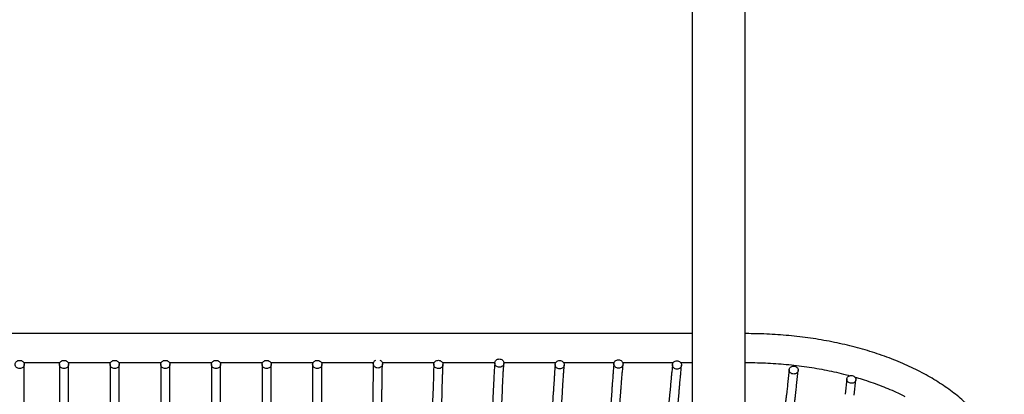
# Model space of a CAD drawing. Units: millimetres. Extents: x 21 to 413, y 9 to 283.
# Drawn here: x 358 to 391, y 147 to 160 of the extents above; entities that cross this region are included whole.
import ezdxf

# ---------------------------------------------------------------- set-up
doc = ezdxf.new("R2010")
doc.units = ezdxf.units.MM

msp = doc.modelspace()

# ---------------------------------------------------------------- linework, layer by layer
at = {"color": 7, "linetype": 'Continuous', "lineweight": 25}
for p, q in [((380.474, 168.81), (380.474, 148.81)), ((382.224, 148.81), (382.224, 168.81)), ((380.474, 149.387), (356.777, 149.387)), ((382.273, 149.387), (382.224, 149.387)), ((380.474, 148.81), (380.474, 146.947)), ((382.224, 146.947), (382.224, 148.81)), ((358.48, 148.437), (359.676, 148.437)), ((359.937, 148.437), (361.343, 148.437)), ((361.604, 148.437), (363.009, 148.437)), ((363.27, 148.437), (364.676, 148.437)), ((364.937, 148.437), (366.342, 148.437)), ((366.603, 148.437), (368.009, 148.437)), ((368.27, 148.437), (369.993, 148.437)), ((369.985, 148.399), (369.98, 148.163)), ((370.276, 148.437), (371.996, 148.437)), ((370.28, 148.157), (370.285, 148.393)), ((372.258, 148.437), (373.982, 148.437)), ((373.978, 148.427), (373.963, 148.168)), ((374.263, 148.151), (374.278, 148.41)), ((374.274, 148.437), (375.991, 148.437)), ((376.24, 148.437), (377.911, 148.437)), ((377.902, 148.404), (377.88, 148.145)), ((378.191, 148.437), (379.853, 148.437)), ((380.093, 148.437), (380.474, 148.437)), ((382.224, 148.437), (382.273, 148.437)), ((358.499, 148.112), (358.499, 148.375)), ((358.499, 147.487), (358.499, 148.112)), ((359.657, 148.375), (359.657, 148.112)), ((359.657, 148.112), (359.657, 147.487)), ((359.957, 148.112), (359.957, 148.375)), ((359.957, 147.487), (359.957, 148.112)), ((361.323, 148.375), (361.323, 148.112)), ((361.323, 148.112), (361.323, 147.487)), ((361.623, 148.112), (361.623, 148.375)), ((361.623, 147.487), (361.623, 148.112)), ((362.99, 148.375), (362.99, 148.112)), ((362.99, 148.112), (362.99, 147.487)), ((363.29, 148.112), (363.29, 148.375)), ((363.29, 147.487), (363.29, 148.112)), ((364.656, 148.375), (364.656, 148.112)), ((364.656, 148.112), (364.656, 147.487)), ((364.956, 148.112), (364.956, 148.375)), ((364.956, 147.487), (364.956, 148.112)), ((366.323, 148.375), (366.323, 148.112)), ((366.323, 148.112), (366.323, 147.487)), ((366.623, 148.112), (366.623, 148.375)), ((366.623, 147.487), (366.623, 148.112)), ((367.989, 148.375), (367.989, 148.112)), ((367.989, 148.112), (367.989, 147.487)), ((368.289, 148.112), (368.289, 148.375)), ((368.289, 147.487), (368.289, 148.112)), ((371.978, 148.38), (371.969, 148.119)), ((372.268, 148.108), (372.277, 148.369)), ((375.967, 148.376), (375.949, 148.116)), ((376.248, 148.095), (376.266, 148.355)), ((378.179, 148.119), (378.201, 148.379)), ((379.825, 148.372), (379.802, 148.113)), ((380.101, 148.088), (380.123, 148.346)), ((383.666, 148.205), (383.616, 147.712)), ((383.914, 147.682), (383.965, 148.175)), ((385.563, 147.901), (385.506, 147.394)), ((385.804, 147.361), (385.861, 147.868)), ((358.499, 128.258), (358.499, 147.487)), ((359.657, 147.487), (359.657, 128.258)), ((359.957, 128.258), (359.957, 147.487)), ((361.323, 147.487), (361.323, 128.258)), ((361.623, 128.258), (361.623, 147.487)), ((362.99, 147.487), (362.99, 128.258)), ((363.29, 128.258), (363.29, 147.487)), ((364.656, 147.487), (364.656, 128.258)), ((364.956, 128.258), (364.956, 147.487)), ((366.323, 147.487), (366.323, 128.258)), ((366.623, 128.258), (366.623, 147.487)), ((367.989, 147.487), (367.989, 128.258)), ((368.289, 128.258), (368.289, 147.487)), ((369.969, 147.514), (369.668, 128.237)), ((369.968, 128.232), (370.269, 147.509)), ((371.948, 147.476), (371.345, 128.199)), ((371.645, 128.189), (372.248, 147.466)), ((373.931, 147.526), (373.028, 128.277)), ((373.327, 128.263), (374.23, 147.511)), ((375.907, 147.474), (374.703, 128.235)), ((375.003, 128.217), (376.207, 147.455)), ((377.828, 147.504), (376.324, 128.287)), ((376.623, 128.264), (378.127, 147.48)), ((379.744, 147.476), (377.94, 128.293)), ((378.239, 128.265), (380.043, 147.448))]:
    msp.add_line(p, q, dxfattribs=at)
for points, knots in [([(390.746, 144.508), (390.746, 144.54), (390.748, 144.643), (390.733, 144.818), (390.704, 145.03), (390.657, 145.242), (390.596, 145.452), (390.518, 145.661), (390.426, 145.867), (390.318, 146.071), (390.194, 146.271), (390.055, 146.469), (389.901, 146.663), (389.733, 146.853), (389.55, 147.038), (389.353, 147.219), (389.142, 147.394), (388.919, 147.563), (388.682, 147.726), (388.434, 147.883), (388.174, 148.033), (387.904, 148.176), (387.623, 148.312), (387.332, 148.44), (387.032, 148.561), (386.724, 148.675), (386.407, 148.78), (386.083, 148.877), (385.752, 148.967), (385.414, 149.048), (385.071, 149.12), (384.723, 149.184), (384.371, 149.24), (384.015, 149.287), (383.656, 149.325), (383.294, 149.354), (382.93, 149.374), (382.589, 149.385), (382.37, 149.387), (382.273, 149.387)], [0, 0, 0, 0, 0.011756, 0.038081, 0.064413, 0.090798, 0.117279, 0.143892, 0.170666, 0.197618, 0.224755, 0.252073, 0.27956, 0.307196, 0.33496, 0.362826, 0.39077, 0.41877, 0.446807, 0.474863, 0.502927, 0.530985, 0.559032, 0.587063, 0.615075, 0.643068, 0.67104, 0.698992, 0.726924, 0.754839, 0.782736, 0.810619, 0.838488, 0.866345, 0.894193, 0.922033, 0.949868, 0.977698, 1, 1, 1, 1]), ([(358.349, 148.239), (358.329, 148.239), (358.31, 148.243), (358.274, 148.257), (358.257, 148.267), (358.229, 148.292), (358.218, 148.307), (358.203, 148.339), (358.199, 148.357), (358.199, 148.392), (358.203, 148.41), (358.218, 148.443), (358.229, 148.458), (358.257, 148.483), (358.274, 148.493), (358.31, 148.506), (358.329, 148.51), (358.349, 148.51)], [0, 0, 0, 0, 0.125, 0.125, 0.25, 0.25, 0.375, 0.375, 0.5, 0.5, 0.625, 0.625, 0.75, 0.75, 0.875, 0.875, 1, 1, 1, 1]), ([(358.349, 148.51), (358.369, 148.51), (358.388, 148.506), (358.425, 148.493), (358.441, 148.483), (358.469, 148.458), (358.48, 148.443), (358.495, 148.41), (358.499, 148.392), (358.499, 148.357), (358.495, 148.339), (358.48, 148.307), (358.469, 148.292), (358.441, 148.267), (358.425, 148.257), (358.388, 148.243), (358.369, 148.239), (358.349, 148.239)], [0, 0, 0, 0, 0.125, 0.125, 0.25, 0.25, 0.375, 0.375, 0.5, 0.5, 0.625, 0.625, 0.75, 0.75, 0.875, 0.875, 1, 1, 1, 1]), ([(359.807, 148.239), (359.787, 148.239), (359.767, 148.243), (359.731, 148.257), (359.715, 148.267), (359.687, 148.292), (359.676, 148.307), (359.661, 148.339), (359.657, 148.357), (359.657, 148.392), (359.661, 148.41), (359.676, 148.443), (359.687, 148.458), (359.715, 148.483), (359.731, 148.493), (359.767, 148.506), (359.787, 148.51), (359.807, 148.51)], [0, 0, 0, 0, 0.125, 0.125, 0.25, 0.25, 0.375, 0.375, 0.5, 0.5, 0.625, 0.625, 0.75, 0.75, 0.875, 0.875, 1, 1, 1, 1]), ([(359.807, 148.51), (359.826, 148.51), (359.846, 148.506), (359.882, 148.493), (359.899, 148.483), (359.927, 148.458), (359.938, 148.443), (359.953, 148.41), (359.957, 148.392), (359.957, 148.357), (359.953, 148.339), (359.938, 148.307), (359.927, 148.292), (359.899, 148.267), (359.882, 148.257), (359.846, 148.243), (359.826, 148.239), (359.807, 148.239)], [0, 0, 0, 0, 0.125, 0.125, 0.25, 0.25, 0.375, 0.375, 0.5, 0.5, 0.625, 0.625, 0.75, 0.75, 0.875, 0.875, 1, 1, 1, 1]), ([(361.473, 148.239), (361.454, 148.239), (361.434, 148.243), (361.398, 148.257), (361.381, 148.267), (361.353, 148.292), (361.342, 148.307), (361.327, 148.339), (361.323, 148.357), (361.323, 148.392), (361.327, 148.41), (361.342, 148.443), (361.353, 148.458), (361.381, 148.483), (361.398, 148.493), (361.434, 148.506), (361.454, 148.51), (361.473, 148.51)], [0, 0, 0, 0, 0.125, 0.125, 0.25, 0.25, 0.375, 0.375, 0.5, 0.5, 0.625, 0.625, 0.75, 0.75, 0.875, 0.875, 1, 1, 1, 1]), ([(361.473, 148.51), (361.493, 148.51), (361.512, 148.506), (361.549, 148.493), (361.565, 148.483), (361.593, 148.458), (361.604, 148.443), (361.619, 148.41), (361.623, 148.392), (361.623, 148.357), (361.619, 148.339), (361.604, 148.307), (361.593, 148.292), (361.565, 148.267), (361.549, 148.257), (361.512, 148.243), (361.493, 148.239), (361.473, 148.239)], [0, 0, 0, 0, 0.125, 0.125, 0.25, 0.25, 0.375, 0.375, 0.5, 0.5, 0.625, 0.625, 0.75, 0.75, 0.875, 0.875, 1, 1, 1, 1]), ([(363.14, 148.239), (363.12, 148.239), (363.1, 148.243), (363.064, 148.257), (363.048, 148.267), (363.02, 148.292), (363.009, 148.307), (362.994, 148.339), (362.99, 148.357), (362.99, 148.392), (362.994, 148.41), (363.009, 148.443), (363.02, 148.458), (363.048, 148.483), (363.064, 148.493), (363.1, 148.506), (363.12, 148.51), (363.14, 148.51)], [0, 0, 0, 0, 0.125, 0.125, 0.25, 0.25, 0.375, 0.375, 0.5, 0.5, 0.625, 0.625, 0.75, 0.75, 0.875, 0.875, 1, 1, 1, 1]), ([(363.14, 148.51), (363.159, 148.51), (363.179, 148.506), (363.215, 148.493), (363.232, 148.483), (363.26, 148.458), (363.271, 148.443), (363.286, 148.41), (363.29, 148.392), (363.29, 148.357), (363.286, 148.339), (363.271, 148.307), (363.26, 148.292), (363.232, 148.267), (363.215, 148.257), (363.179, 148.243), (363.159, 148.239), (363.14, 148.239)], [0, 0, 0, 0, 0.125, 0.125, 0.25, 0.25, 0.375, 0.375, 0.5, 0.5, 0.625, 0.625, 0.75, 0.75, 0.875, 0.875, 1, 1, 1, 1]), ([(364.806, 148.239), (364.787, 148.239), (364.767, 148.243), (364.731, 148.257), (364.714, 148.267), (364.686, 148.292), (364.675, 148.307), (364.66, 148.339), (364.656, 148.357), (364.656, 148.392), (364.66, 148.41), (364.675, 148.443), (364.686, 148.458), (364.714, 148.483), (364.731, 148.493), (364.767, 148.506), (364.787, 148.51), (364.806, 148.51)], [0, 0, 0, 0, 0.125, 0.125, 0.25, 0.25, 0.375, 0.375, 0.5, 0.5, 0.625, 0.625, 0.75, 0.75, 0.875, 0.875, 1, 1, 1, 1]), ([(364.806, 148.51), (364.826, 148.51), (364.845, 148.506), (364.882, 148.493), (364.898, 148.483), (364.926, 148.458), (364.937, 148.443), (364.952, 148.41), (364.956, 148.392), (364.956, 148.357), (364.952, 148.339), (364.937, 148.307), (364.926, 148.292), (364.898, 148.267), (364.882, 148.257), (364.845, 148.243), (364.826, 148.239), (364.806, 148.239)], [0, 0, 0, 0, 0.125, 0.125, 0.25, 0.25, 0.375, 0.375, 0.5, 0.5, 0.625, 0.625, 0.75, 0.75, 0.875, 0.875, 1, 1, 1, 1]), ([(366.473, 148.239), (366.453, 148.239), (366.433, 148.243), (366.397, 148.257), (366.381, 148.267), (366.353, 148.292), (366.342, 148.307), (366.327, 148.339), (366.323, 148.357), (366.323, 148.392), (366.327, 148.41), (366.342, 148.443), (366.353, 148.458), (366.381, 148.483), (366.397, 148.493), (366.433, 148.506), (366.453, 148.51), (366.473, 148.51)], [0, 0, 0, 0, 0.125, 0.125, 0.25, 0.25, 0.375, 0.375, 0.5, 0.5, 0.625, 0.625, 0.75, 0.75, 0.875, 0.875, 1, 1, 1, 1]), ([(366.473, 148.51), (366.492, 148.51), (366.512, 148.506), (366.548, 148.493), (366.565, 148.483), (366.593, 148.458), (366.604, 148.443), (366.619, 148.41), (366.623, 148.392), (366.623, 148.357), (366.619, 148.339), (366.604, 148.307), (366.593, 148.292), (366.565, 148.267), (366.548, 148.257), (366.512, 148.243), (366.492, 148.239), (366.473, 148.239)], [0, 0, 0, 0, 0.125, 0.125, 0.25, 0.25, 0.375, 0.375, 0.5, 0.5, 0.625, 0.625, 0.75, 0.75, 0.875, 0.875, 1, 1, 1, 1]), ([(368.139, 148.239), (368.12, 148.239), (368.1, 148.243), (368.064, 148.257), (368.047, 148.267), (368.019, 148.292), (368.008, 148.307), (367.993, 148.339), (367.989, 148.357), (367.989, 148.392), (367.993, 148.41), (368.008, 148.443), (368.019, 148.458), (368.047, 148.483), (368.064, 148.493), (368.1, 148.506), (368.12, 148.51), (368.139, 148.51)], [0, 0, 0, 0, 0.125, 0.125, 0.25, 0.25, 0.375, 0.375, 0.5, 0.5, 0.625, 0.625, 0.75, 0.75, 0.875, 0.875, 1, 1, 1, 1]), ([(368.139, 148.51), (368.159, 148.51), (368.178, 148.506), (368.215, 148.493), (368.231, 148.483), (368.259, 148.458), (368.27, 148.443), (368.285, 148.41), (368.289, 148.392), (368.289, 148.357), (368.285, 148.339), (368.27, 148.307), (368.259, 148.292), (368.231, 148.267), (368.215, 148.257), (368.178, 148.243), (368.159, 148.239), (368.139, 148.239)], [0, 0, 0, 0, 0.125, 0.125, 0.25, 0.25, 0.375, 0.375, 0.5, 0.5, 0.625, 0.625, 0.75, 0.75, 0.875, 0.875, 1, 1, 1, 1]), ([(370.135, 148.258), (370.115, 148.26), (370.076, 148.264), (370.026, 148.296), (369.993, 148.342), (369.981, 148.397), (369.993, 148.45), (370.023, 148.495), (370.054, 148.511), (370.068, 148.518)], [0, 0, 0, 0, 0.146659, 0.293317, 0.439976, 0.586634, 0.733293, 0.879951, 1, 1, 1, 1]), ([(370.201, 148.518), (370.215, 148.511), (370.246, 148.494), (370.277, 148.45), (370.289, 148.396), (370.277, 148.341), (370.244, 148.296), (370.194, 148.264), (370.154, 148.26), (370.135, 148.258)], [0, 0, 0, 0, 0.119056, 0.26588, 0.412704, 0.559528, 0.706352, 0.853176, 1, 1, 1, 1]), ([(372.127, 148.237), (372.108, 148.237), (372.088, 148.241), (372.052, 148.255), (372.035, 148.265), (372.008, 148.291), (371.996, 148.306), (371.981, 148.339), (371.977, 148.357), (371.977, 148.393), (371.981, 148.411), (371.996, 148.444), (372.008, 148.46), (372.035, 148.485), (372.052, 148.495), (372.088, 148.508), (372.108, 148.512), (372.127, 148.512)], [0, 0, 0, 0, 0.125, 0.125, 0.25, 0.25, 0.375, 0.375, 0.5, 0.5, 0.625, 0.625, 0.75, 0.75, 0.875, 0.875, 1, 1, 1, 1]), ([(372.127, 148.512), (372.147, 148.512), (372.167, 148.508), (372.203, 148.494), (372.22, 148.484), (372.247, 148.458), (372.259, 148.443), (372.274, 148.41), (372.277, 148.392), (372.277, 148.356), (372.274, 148.338), (372.259, 148.304), (372.247, 148.289), (372.22, 148.264), (372.203, 148.254), (372.167, 148.24), (372.147, 148.237), (372.127, 148.237)], [0, 0, 0, 0, 0.125, 0.125, 0.25, 0.25, 0.375, 0.375, 0.5, 0.5, 0.625, 0.625, 0.75, 0.75, 0.875, 0.875, 1, 1, 1, 1]), ([(374.128, 148.281), (374.108, 148.281), (374.089, 148.285), (374.053, 148.299), (374.036, 148.31), (374.008, 148.335), (373.997, 148.351), (373.982, 148.384), (373.978, 148.402), (373.978, 148.438), (373.982, 148.456), (373.997, 148.489), (374.008, 148.504), (374.036, 148.53), (374.053, 148.54), (374.089, 148.553), (374.108, 148.556), (374.128, 148.556)], [0, 0, 0, 0, 0.125, 0.125, 0.25, 0.25, 0.375, 0.375, 0.5, 0.5, 0.625, 0.625, 0.75, 0.75, 0.875, 0.875, 1, 1, 1, 1]), ([(374.128, 148.556), (374.148, 148.556), (374.167, 148.552), (374.204, 148.538), (374.22, 148.528), (374.248, 148.502), (374.259, 148.487), (374.274, 148.453), (374.278, 148.435), (374.278, 148.399), (374.274, 148.381), (374.259, 148.348), (374.248, 148.333), (374.22, 148.308), (374.204, 148.298), (374.167, 148.284), (374.148, 148.281), (374.128, 148.281)], [0, 0, 0, 0, 0.125, 0.125, 0.25, 0.25, 0.375, 0.375, 0.5, 0.5, 0.625, 0.625, 0.75, 0.75, 0.875, 0.875, 1, 1, 1, 1]), ([(376.116, 148.228), (376.097, 148.228), (376.077, 148.232), (376.041, 148.246), (376.024, 148.256), (375.996, 148.282), (375.985, 148.297), (375.97, 148.331), (375.966, 148.349), (375.966, 148.385), (375.97, 148.403), (375.985, 148.436), (375.996, 148.451), (376.024, 148.476), (376.041, 148.486), (376.077, 148.5), (376.097, 148.503), (376.116, 148.503)], [0, 0, 0, 0, 0.125, 0.125, 0.25, 0.25, 0.375, 0.375, 0.5, 0.5, 0.625, 0.625, 0.75, 0.75, 0.875, 0.875, 1, 1, 1, 1]), ([(376.116, 148.503), (376.136, 148.503), (376.156, 148.499), (376.192, 148.485), (376.208, 148.474), (376.236, 148.448), (376.247, 148.433), (376.262, 148.4), (376.266, 148.382), (376.266, 148.346), (376.262, 148.328), (376.247, 148.295), (376.236, 148.279), (376.208, 148.254), (376.192, 148.244), (376.156, 148.231), (376.136, 148.228), (376.116, 148.228)], [0, 0, 0, 0, 0.125, 0.125, 0.25, 0.25, 0.375, 0.375, 0.5, 0.5, 0.625, 0.625, 0.75, 0.75, 0.875, 0.875, 1, 1, 1, 1]), ([(378.051, 148.254), (378.032, 148.254), (378.012, 148.258), (377.976, 148.272), (377.959, 148.283), (377.931, 148.308), (377.92, 148.324), (377.905, 148.357), (377.901, 148.375), (377.901, 148.411), (377.905, 148.429), (377.92, 148.462), (377.931, 148.477), (377.959, 148.503), (377.976, 148.512), (378.012, 148.526), (378.032, 148.529), (378.051, 148.529)], [0, 0, 0, 0, 0.125, 0.125, 0.25, 0.25, 0.375, 0.375, 0.5, 0.5, 0.625, 0.625, 0.75, 0.75, 0.875, 0.875, 1, 1, 1, 1]), ([(378.051, 148.529), (378.071, 148.529), (378.09, 148.525), (378.127, 148.51), (378.143, 148.5), (378.171, 148.474), (378.182, 148.459), (378.197, 148.425), (378.201, 148.407), (378.201, 148.371), (378.197, 148.353), (378.182, 148.32), (378.171, 148.305), (378.143, 148.28), (378.127, 148.27), (378.09, 148.257), (378.071, 148.253), (378.051, 148.254)], [0, 0, 0, 0, 0.125, 0.125, 0.25, 0.25, 0.375, 0.375, 0.5, 0.5, 0.625, 0.625, 0.75, 0.75, 0.875, 0.875, 1, 1, 1, 1]), ([(379.974, 148.221), (379.954, 148.222), (379.935, 148.226), (379.899, 148.24), (379.882, 148.25), (379.854, 148.276), (379.843, 148.292), (379.828, 148.325), (379.824, 148.343), (379.824, 148.379), (379.828, 148.397), (379.843, 148.43), (379.854, 148.445), (379.882, 148.47), (379.899, 148.48), (379.935, 148.494), (379.954, 148.497), (379.974, 148.497)], [0, 0, 0, 0, 0.125, 0.125, 0.25, 0.25, 0.375, 0.375, 0.5, 0.5, 0.625, 0.625, 0.75, 0.75, 0.875, 0.875, 1, 1, 1, 1]), ([(379.974, 148.497), (379.994, 148.496), (380.013, 148.493), (380.05, 148.478), (380.066, 148.468), (380.094, 148.442), (380.105, 148.427), (380.12, 148.393), (380.124, 148.375), (380.124, 148.339), (380.12, 148.321), (380.105, 148.288), (380.094, 148.273), (380.066, 148.248), (380.05, 148.238), (380.013, 148.225), (379.994, 148.221), (379.974, 148.221)], [0, 0, 0, 0, 0.125, 0.125, 0.25, 0.25, 0.375, 0.375, 0.5, 0.5, 0.625, 0.625, 0.75, 0.75, 0.875, 0.875, 1, 1, 1, 1]), ([(382.273, 148.437), (382.333, 148.437), (382.508, 148.436), (382.799, 148.429), (383.143, 148.412), (383.485, 148.386), (383.825, 148.352), (384.161, 148.31), (384.493, 148.26), (384.821, 148.201), (385.142, 148.135), (385.423, 148.07), (385.593, 148.024), (385.66, 148.006)], [0, 0, 0, 0, 0.051494, 0.149834, 0.248171, 0.346491, 0.444786, 0.543047, 0.641269, 0.739442, 0.837558, 0.935611, 1, 1, 1, 1]), ([(369.98, 148.163), (369.98, 148.153), (369.979, 148.124), (369.978, 148.066), (369.977, 147.985), (369.975, 147.891), (369.974, 147.786), (369.972, 147.671), (369.97, 147.579), (369.969, 147.525), (369.969, 147.514)], [0, 0, 0, 0, 0.077256, 0.224631, 0.371876, 0.519019, 0.666111, 0.813177, 0.960226, 1, 1, 1, 1]), ([(370.269, 147.509), (370.27, 147.531), (370.271, 147.595), (370.272, 147.697), (370.274, 147.809), (370.276, 147.911), (370.277, 148.001), (370.279, 148.079), (370.28, 148.129), (370.28, 148.152), (370.28, 148.157)], [0, 0, 0, 0, 0.077248, 0.224242, 0.371285, 0.518313, 0.665317, 0.812277, 0.959156, 1, 1, 1, 1]), ([(371.969, 148.119), (371.968, 148.109), (371.967, 148.079), (371.965, 148.02), (371.963, 147.937), (371.96, 147.842), (371.956, 147.736), (371.953, 147.622), (371.95, 147.534), (371.948, 147.485), (371.948, 147.476)], [0, 0, 0, 0, 0.078523, 0.228225, 0.377844, 0.527384, 0.676884, 0.826362, 0.96799, 1, 1, 1, 1]), ([(372.248, 147.466), (372.248, 147.488), (372.251, 147.552), (372.254, 147.654), (372.257, 147.766), (372.261, 147.868), (372.263, 147.959), (372.266, 148.035), (372.268, 148.083), (372.268, 148.104), (372.268, 148.108)], [0, 0, 0, 0, 0.0785163, 0.2279246, 0.3773847, 0.5268322, 0.6762588, 0.8256491, 0.966996, 1, 1, 1, 1]), ([(373.963, 148.168), (373.963, 148.158), (373.961, 148.129), (373.958, 148.069), (373.953, 147.986), (373.948, 147.89), (373.943, 147.784), (373.938, 147.671), (373.933, 147.583), (373.931, 147.534), (373.931, 147.526)], [0, 0, 0, 0, 0.07856, 0.229138, 0.379208, 0.528965, 0.678568, 0.828088, 0.9697, 1, 1, 1, 1]), ([(374.23, 147.511), (374.232, 147.534), (374.235, 147.598), (374.239, 147.699), (374.245, 147.81), (374.25, 147.912), (374.255, 148.002), (374.259, 148.078), (374.261, 148.125), (374.262, 148.146), (374.263, 148.151)], [0, 0, 0, 0, 0.078535, 0.227954, 0.377404, 0.526804, 0.676123, 0.825302, 0.965826, 1, 1, 1, 1]), ([(375.949, 148.116), (375.948, 148.106), (375.946, 148.077), (375.942, 148.017), (375.937, 147.934), (375.931, 147.839), (375.924, 147.733), (375.917, 147.62), (375.911, 147.532), (375.908, 147.483), (375.907, 147.474)], [0, 0, 0, 0, 0.078536, 0.228554, 0.378336, 0.527955, 0.677492, 0.826986, 0.968608, 1, 1, 1, 1]), ([(376.207, 147.455), (376.208, 147.477), (376.212, 147.541), (376.219, 147.642), (376.226, 147.754), (376.232, 147.856), (376.238, 147.946), (376.243, 148.023), (376.246, 148.07), (376.248, 148.091), (376.248, 148.095)], [0, 0, 0, 0, 0.078523, 0.227935, 0.377392, 0.526822, 0.67621, 0.825523, 0.966571, 1, 1, 1, 1]), ([(377.88, 148.145), (377.879, 148.135), (377.876, 148.105), (377.871, 148.046), (377.865, 147.963), (377.857, 147.868), (377.848, 147.763), (377.839, 147.649), (377.833, 147.561), (377.829, 147.512), (377.828, 147.504)], [0, 0, 0, 0, 0.07854, 0.22866, 0.378495, 0.528139, 0.677689, 0.827187, 0.968807, 1, 1, 1, 1]), ([(378.127, 147.48), (378.129, 147.502), (378.134, 147.566), (378.142, 147.667), (378.151, 147.779), (378.159, 147.88), (378.166, 147.97), (378.172, 148.047), (378.176, 148.094), (378.178, 148.115), (378.179, 148.119)], [0, 0, 0, 0, 0.078525, 0.227939, 0.377394, 0.526819, 0.676194, 0.825483, 0.966435, 1, 1, 1, 1]), ([(379.802, 148.113), (379.802, 148.103), (379.799, 148.075), (379.794, 148.016), (379.787, 147.935), (379.778, 147.841), (379.768, 147.736), (379.758, 147.624), (379.75, 147.535), (379.745, 147.485), (379.744, 147.476)], [0, 0, 0, 0, 0.078473, 0.226884, 0.375769, 0.524952, 0.674278, 0.823681, 0.965322, 1, 1, 1, 1]), ([(380.043, 147.448), (380.045, 147.47), (380.051, 147.534), (380.06, 147.634), (380.071, 147.746), (380.08, 147.848), (380.088, 147.938), (380.095, 148.015), (380.099, 148.062), (380.101, 148.084), (380.101, 148.088)], [0, 0, 0, 0, 0.078491, 0.227881, 0.377347, 0.526844, 0.676393, 0.82603, 0.96828, 1, 1, 1, 1]), ([(383.816, 148.06), (383.796, 148.06), (383.776, 148.064), (383.74, 148.078), (383.723, 148.088), (383.696, 148.113), (383.685, 148.128), (383.67, 148.16), (383.666, 148.177), (383.666, 148.211), (383.67, 148.228), (383.685, 148.259), (383.696, 148.273), (383.723, 148.297), (383.74, 148.306), (383.776, 148.318), (383.796, 148.321), (383.816, 148.32)], [0, 0, 0, 0, 0.125, 0.125, 0.25, 0.25, 0.375, 0.375, 0.5, 0.5, 0.625, 0.625, 0.75, 0.75, 0.875, 0.875, 1, 1, 1, 1]), ([(383.816, 148.32), (383.835, 148.32), (383.855, 148.316), (383.891, 148.302), (383.908, 148.292), (383.935, 148.267), (383.946, 148.252), (383.961, 148.221), (383.965, 148.203), (383.965, 148.169), (383.961, 148.152), (383.946, 148.121), (383.935, 148.107), (383.908, 148.083), (383.891, 148.074), (383.855, 148.062), (383.835, 148.059), (383.816, 148.06)], [0, 0, 0, 0, 0.125, 0.125, 0.25, 0.25, 0.375, 0.375, 0.5, 0.5, 0.625, 0.625, 0.75, 0.75, 0.875, 0.875, 1, 1, 1, 1]), ([(385.712, 147.755), (385.692, 147.756), (385.673, 147.76), (385.636, 147.773), (385.62, 147.784), (385.592, 147.808), (385.581, 147.823), (385.566, 147.855), (385.562, 147.872), (385.562, 147.905), (385.566, 147.922), (385.581, 147.953), (385.592, 147.967), (385.62, 147.99), (385.636, 147.999), (385.673, 148.011), (385.692, 148.014), (385.712, 148.014)], [0, 0, 0, 0, 0.125, 0.125, 0.25, 0.25, 0.375, 0.375, 0.5, 0.5, 0.625, 0.625, 0.75, 0.75, 0.875, 0.875, 1, 1, 1, 1]), ([(385.712, 148.014), (385.731, 148.013), (385.751, 148.009), (385.787, 147.995), (385.804, 147.985), (385.832, 147.96), (385.843, 147.946), (385.858, 147.914), (385.862, 147.897), (385.862, 147.863), (385.858, 147.846), (385.843, 147.815), (385.832, 147.801), (385.804, 147.778), (385.787, 147.769), (385.751, 147.757), (385.731, 147.754), (385.712, 147.755)], [0, 0, 0, 0, 0.125, 0.125, 0.25, 0.25, 0.375, 0.375, 0.5, 0.5, 0.625, 0.625, 0.75, 0.75, 0.875, 0.875, 1, 1, 1, 1]), ([(385.827, 147.96), (385.907, 147.937), (386.088, 147.885), (386.361, 147.795), (386.645, 147.692), (386.92, 147.583), (387.184, 147.467), (387.369, 147.381), (387.463, 147.332), (387.476, 147.325)], [0, 0, 0, 0, 0.133907, 0.302049, 0.470035, 0.637855, 0.805505, 0.972982, 1, 1, 1, 1]), ([(383.616, 147.712), (383.615, 147.7), (383.611, 147.665), (383.604, 147.598), (383.593, 147.506), (383.581, 147.403), (383.567, 147.29), (383.555, 147.192), (383.548, 147.132), (383.545, 147.113)], [0, 0, 0, 0, 0.088475, 0.254976, 0.422315, 0.590278, 0.758577, 0.927072, 1, 1, 1, 1]), ([(383.843, 147.076), (383.846, 147.098), (383.854, 147.163), (383.866, 147.264), (383.88, 147.378), (383.892, 147.481), (383.903, 147.574), (383.91, 147.639), (383.913, 147.672), (383.914, 147.682)], [0, 0, 0, 0, 0.088516, 0.257044, 0.425704, 0.594491, 0.763478, 0.932809, 1, 1, 1, 1])]:
    msp.add_open_spline(points, degree=3, knots=knots, dxfattribs=at)

doc.saveas('drawing.dxf')
